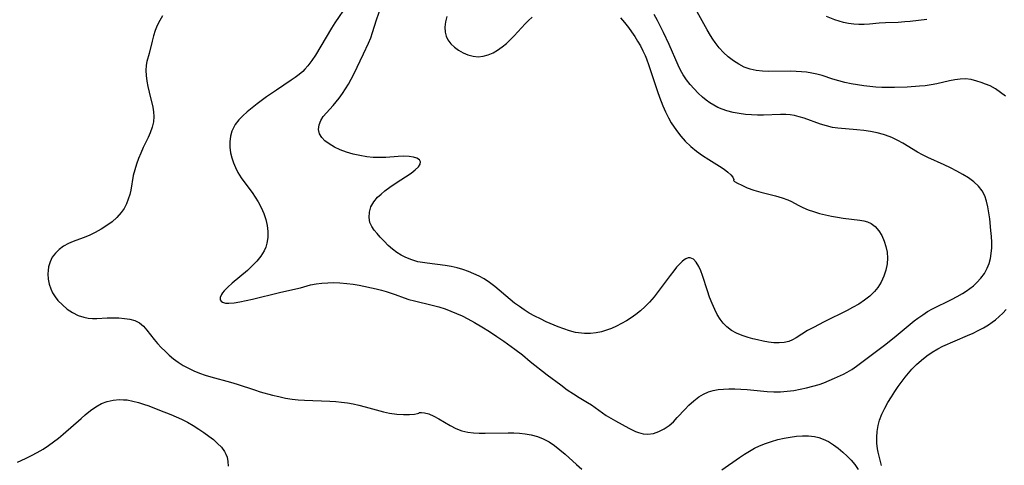
# Model space of a CAD drawing. Extents: x 1654918 to 1663120, y 2764605 to 2772807.
# Drawn here: x 1658196 to 1658471, y 2766659 to 2766783 of the extents above; entities that cross this region are included whole.
import ezdxf

# ---------------------------------------------------------------- set-up
doc = ezdxf.new("R2010")
doc.units = 0

msp = doc.modelspace()

# ---------------------------------------------------------------- linework, layer by layer
at = {"layer": 'WIL_009_Contours', "color": 0}
for points in [[(1658287.52, 2766787.06, 198), (1658284.09, 2766781.96, 198), (1658283.17, 2766780.5, 198), (1658278.7, 2766772.99, 198), (1658277.69, 2766771.46, 198), (1658276.6, 2766770.01, 198), (1658275.75, 2766769.04, 198), (1658275.14, 2766768.45, 198), (1658274.12, 2766767.57, 198), (1658273.03, 2766766.76, 198), (1658271.9, 2766765.97, 198), (1658267.8, 2766763.27, 198), (1658265.07, 2766761.4, 198), (1658262.39, 2766759.38, 198), (1658259.68, 2766757.22, 198), (1658258.43, 2766756.1, 198), (1658257.29, 2766754.92, 198), (1658256.32, 2766753.66, 198), (1658255.8, 2766752.75, 198), (1658255.38, 2766751.8, 198), (1658254.99, 2766750.36, 198), (1658254.81, 2766748.86, 198), (1658254.82, 2766747.31, 198), (1658255.02, 2766745.76, 198), (1658255.34, 2766744.36, 198), (1658255.79, 2766742.98, 198), (1658256.36, 2766741.63, 198), (1658257.05, 2766740.31, 198), (1658257.98, 2766738.82, 198), (1658259.01, 2766737.37, 198), (1658261, 2766734.69, 198), (1658261.89, 2766733.43, 198), (1658262.71, 2766732.14, 198), (1658263.58, 2766730.52, 198), (1658264.3, 2766728.85, 198), (1658264.85, 2766727.14, 198), (1658265.2, 2766725.47, 198), (1658265.38, 2766723.8, 198), (1658265.36, 2766722.15, 198), (1658265.13, 2766720.54, 198), (1658264.83, 2766719.45, 198), (1658264.39, 2766718.4, 198), (1658263.49, 2766716.92, 198), (1658262.36, 2766715.53, 198), (1658261.08, 2766714.22, 198), (1658259.7, 2766712.96, 198), (1658255.5, 2766709.43, 198), (1658254.27, 2766708.33, 198), (1658253.23, 2766707.28, 198), (1658252.79, 2766706.76, 198), (1658252.44, 2766706.25, 198), (1658252.13, 2766705.47, 198), (1658252.14, 2766704.8, 198), (1658252.38, 2766704.39, 198), (1658252.8, 2766704.09, 198), (1658253.57, 2766703.89, 198), (1658254.55, 2766703.86, 198), (1658255.98, 2766703.99, 198), (1658257.59, 2766704.24, 198), (1658259.32, 2766704.58, 198), (1658261.13, 2766704.97, 198), (1658268.68, 2766706.78, 198), (1658273.24, 2766707.82, 198), (1658274.53, 2766708.15, 198), (1658277.32, 2766708.93, 198), (1658278.88, 2766709.24, 198), (1658280.48, 2766709.45, 198), (1658282.12, 2766709.56, 198), (1658283.78, 2766709.6, 198), (1658285.45, 2766709.55, 198), (1658287.47, 2766709.37, 198), (1658289.17, 2766709.13, 198), (1658290.86, 2766708.83, 198), (1658295.63, 2766707.84, 198), (1658297.15, 2766707.47, 198), (1658298.41, 2766707.12, 198), (1658300.88, 2766706.31, 198), (1658303.47, 2766705.35, 198), (1658304.77, 2766704.91, 198), (1658306.29, 2766704.48, 198), (1658311.24, 2766703.33, 198), (1658313.08, 2766702.82, 198), (1658314.91, 2766702.24, 198), (1658316.49, 2766701.65, 198), (1658318.05, 2766701, 198), (1658319.59, 2766700.3, 198), (1658321.23, 2766699.48, 198), (1658323.04, 2766698.49, 198), (1658325.11, 2766697.26, 198), (1658327.22, 2766695.94, 198), (1658329.28, 2766694.58, 198), (1658331.22, 2766693.26, 198), (1658334.33, 2766691.01, 198), (1658336.39, 2766689.45, 198)], [(1658395.33, 2766738.02, 200), (1658395.6, 2766737.78, 200), (1658396.37, 2766737.32, 200), (1658397.58, 2766736.7, 200), (1658399.14, 2766736.02, 200), (1658400.96, 2766735.34, 200), (1658402.91, 2766734.75, 200), (1658406.96, 2766733.75, 200), (1658408.83, 2766733.25, 200), (1658410.47, 2766732.67, 200), (1658411.48, 2766732.17, 200), (1658413.29, 2766731.15, 200), (1658414.63, 2766730.5, 200), (1658416.1, 2766729.91, 200), (1658417.64, 2766729.37, 200), (1658419.26, 2766728.89, 200), (1658420.91, 2766728.46, 200), (1658422.59, 2766728.09, 200), (1658424.28, 2766727.79, 200), (1658425.89, 2766727.56, 200), (1658430.5, 2766726.98, 200), (1658431.63, 2766726.78, 200), (1658432.68, 2766726.49, 200), (1658433.64, 2766726.07, 200), (1658434.82, 2766725.2, 200), (1658435.82, 2766724.05, 200), (1658436.66, 2766722.69, 200), (1658437.33, 2766721.18, 200), (1658437.8, 2766719.65, 200), (1658438.11, 2766718.05, 200), (1658438.23, 2766716.42, 200), (1658438.16, 2766714.78, 200), (1658437.81, 2766713.05, 200), (1658437.24, 2766711.37, 200), (1658436.47, 2766709.75, 200), (1658435.52, 2766708.23, 200), (1658434.66, 2766707.14, 200), (1658433.33, 2766705.83, 200), (1658431.83, 2766704.66, 200), (1658430.21, 2766703.59, 200), (1658428.51, 2766702.6, 200), (1658426.95, 2766701.78, 200), (1658420.61, 2766698.68, 200), (1658417.56, 2766697.11, 200), (1658415.95, 2766696.2, 200), (1658412.76, 2766694.22, 200), (1658411.76, 2766693.64, 200), (1658410.73, 2766693.19, 200), (1658409.42, 2766692.88, 200), (1658408.03, 2766692.78, 200), (1658406.57, 2766692.84, 200), (1658405.07, 2766693.01, 200), (1658403.53, 2766693.28, 200), (1658401.98, 2766693.62, 200), (1658400.68, 2766693.95, 200), (1658399.39, 2766694.32, 200), (1658397.75, 2766694.85, 200), (1658396.17, 2766695.49, 200), (1658394.71, 2766696.26, 200), (1658393.39, 2766697.23, 200), (1658392.41, 2766698.25, 200), (1658391.54, 2766699.43, 200), (1658390.77, 2766700.72, 200), (1658390.07, 2766702.09, 200), (1658389.31, 2766703.77, 200), (1658388.62, 2766705.5, 200), (1658388, 2766707.25, 200), (1658386.63, 2766711.6, 200), (1658386.17, 2766712.91, 200), (1658385.65, 2766714.09, 200), (1658384.92, 2766715.27, 200), (1658384.1, 2766716.1, 200), (1658383.2, 2766716.49, 200), (1658382.62, 2766716.45, 200), (1658382.03, 2766716.23, 200), (1658381.49, 2766715.89, 200), (1658380.94, 2766715.45, 200), (1658380.18, 2766714.71, 200), (1658379.41, 2766713.85, 200), (1658378.62, 2766712.9, 200), (1658377.58, 2766711.53, 200), (1658374.3, 2766707.07, 200), (1658373.12, 2766705.59, 200), (1658371.88, 2766704.16, 200), (1658370.64, 2766702.9, 200), (1658369.34, 2766701.72, 200), (1658368.09, 2766700.72, 200), (1658366.79, 2766699.8, 200), (1658365.45, 2766698.94, 200), (1658364.08, 2766698.15, 200), (1658362.67, 2766697.44, 200), (1658361.28, 2766696.83, 200), (1658359.87, 2766696.31, 200), (1658358.43, 2766695.89, 200), (1658356.98, 2766695.59, 200), (1658355.36, 2766695.41, 200), (1658353.73, 2766695.39, 200), (1658352.1, 2766695.54, 200), (1658351.23, 2766695.69, 200), (1658349.59, 2766696.11, 200), (1658347.97, 2766696.67, 200), (1658346.35, 2766697.3, 200), (1658343.08, 2766698.69, 200), (1658341.47, 2766699.44, 200), (1658339.87, 2766700.24, 200), (1658338.31, 2766701.11, 200), (1658336.91, 2766701.98, 200), (1658335.56, 2766702.91, 200), (1658334.24, 2766703.89, 200), (1658332.95, 2766704.91, 200), (1658328.7, 2766708.53, 200), (1658327.26, 2766709.65, 200), (1658325.75, 2766710.65, 200), (1658324.34, 2766711.41, 200), (1658322.88, 2766712.07, 200), (1658321.35, 2766712.69, 200), (1658319.79, 2766713.25, 200), (1658318.19, 2766713.73, 200), (1658316.57, 2766714.11, 200), (1658314.9, 2766714.39, 200), (1658309.83, 2766714.97, 200), (1658308.54, 2766715.16, 200), (1658307.26, 2766715.42, 200), (1658305.55, 2766715.9, 200), (1658303.91, 2766716.54, 200), (1658302.6, 2766717.22, 200), (1658301.36, 2766718.01, 200), (1658300.19, 2766718.89, 200), (1658298.97, 2766719.96, 200), (1658297.84, 2766721.1, 200), (1658296.76, 2766722.24, 200), (1658295.87, 2766723.23, 200), (1658295.06, 2766724.23, 200), (1658294.39, 2766725.24, 200), (1658293.9, 2766726.3, 200), (1658293.63, 2766727.75, 200), (1658293.73, 2766729.25, 200), (1658294.18, 2766730.73, 200), (1658294.95, 2766732.1, 200), (1658296, 2766733.37, 200), (1658296.97, 2766734.28, 200), (1658298.04, 2766735.15, 200), (1658299.47, 2766736.19, 200), (1658300.94, 2766737.2, 200), (1658305.41, 2766740.08, 200), (1658306.54, 2766740.99, 200), (1658307.4, 2766741.88, 200), (1658307.87, 2766742.61, 200), (1658307.99, 2766743.27, 200), (1658307.68, 2766743.82, 200), (1658307.01, 2766744.26, 200), (1658306.06, 2766744.58, 200), (1658304.81, 2766744.77, 200), (1658303.38, 2766744.81, 200), (1658301.78, 2766744.74, 200), (1658298.34, 2766744.47, 200), (1658296.54, 2766744.42, 200), (1658294.78, 2766744.49, 200), (1658293.01, 2766744.67, 200), (1658291.1, 2766744.97, 200), (1658289.21, 2766745.39, 200), (1658287.37, 2766745.94, 200), (1658285.61, 2766746.61, 200), (1658283.96, 2766747.38, 200), (1658282.48, 2766748.24, 200), (1658281.34, 2766749.09, 200), (1658280.43, 2766750.02, 200), (1658279.82, 2766751.05, 200), (1658279.56, 2766752.27, 200), (1658279.68, 2766753.54, 200), (1658280.16, 2766754.79, 200), (1658280.87, 2766755.88, 200), (1658281.78, 2766756.95, 200), (1658283.63, 2766758.99, 200), (1658284.49, 2766759.98, 200), (1658285.32, 2766761.02, 200), (1658286.22, 2766762.27, 200), (1658287.08, 2766763.58, 200), (1658287.9, 2766764.94, 200), (1658288.67, 2766766.33, 200), (1658289.38, 2766767.69, 200), (1658292.11, 2766773.33, 200), (1658293.47, 2766776.31, 200), (1658294.09, 2766777.8, 200), (1658294.64, 2766779.3, 200), (1658295.75, 2766782.83, 200), (1658297, 2766786.54, 200)], [(1658236.07, 2766783.94, 196), (1658235.26, 2766782.66, 196), (1658234.58, 2766781.27, 196), (1658234.02, 2766779.83, 196), (1658233.54, 2766778.36, 196), (1658233.14, 2766776.87, 196), (1658232.3, 2766773.42, 196), (1658231.7, 2766771.26, 196), (1658231.49, 2766770.17, 196), (1658231.4, 2766768.75, 196), (1658231.47, 2766767.28, 196), (1658231.67, 2766765.77, 196), (1658231.95, 2766764.24, 196), (1658232.3, 2766762.71, 196), (1658233.34, 2766758.53, 196), (1658233.56, 2766757.23, 196), (1658233.64, 2766755.93, 196), (1658233.5, 2766754.4, 196), (1658233.13, 2766752.88, 196), (1658232.59, 2766751.38, 196), (1658231.99, 2766750.05, 196), (1658230.64, 2766747.23, 196), (1658229.97, 2766745.71, 196), (1658229.34, 2766744.17, 196), (1658228.77, 2766742.6, 196), (1658228.28, 2766741.01, 196), (1658227.87, 2766739.41, 196), (1658227.15, 2766735.37, 196), (1658226.88, 2766734.15, 196), (1658226.47, 2766732.8, 196), (1658225.94, 2766731.5, 196), (1658225.29, 2766730.26, 196), (1658224.5, 2766729.1, 196), (1658223.33, 2766727.77, 196), (1658221.98, 2766726.57, 196), (1658220.5, 2766725.47, 196), (1658218.92, 2766724.47, 196), (1658217.29, 2766723.56, 196), (1658215.61, 2766722.74, 196), (1658213.91, 2766722.02, 196), (1658211.11, 2766721, 196), (1658209.77, 2766720.44, 196), (1658208.43, 2766719.71, 196), (1658207.21, 2766718.84, 196), (1658206.16, 2766717.82, 196), (1658205.29, 2766716.64, 196), (1658204.65, 2766715.34, 196), (1658204.24, 2766713.94, 196), (1658204.1, 2766712.98, 196), (1658204.06, 2766711.99, 196), (1658204.15, 2766710.58, 196), (1658204.41, 2766709.17, 196), (1658204.85, 2766707.81, 196), (1658205.39, 2766706.69, 196), (1658206.07, 2766705.62, 196), (1658206.85, 2766704.62, 196), (1658208.09, 2766703.35, 196), (1658209.45, 2766702.22, 196), (1658210.93, 2766701.24, 196), (1658212.49, 2766700.46, 196), (1658214.12, 2766699.91, 196), (1658215.29, 2766699.7, 196), (1658216.48, 2766699.6, 196), (1658217.72, 2766699.61, 196), (1658220.62, 2766699.72, 196), (1658222.26, 2766699.76, 196), (1658223.88, 2766699.73, 196), (1658225.46, 2766699.62, 196), (1658226.96, 2766699.38, 196), (1658228.34, 2766698.98, 196), (1658229.58, 2766698.37, 196), (1658230.7, 2766697.44, 196), (1658231.7, 2766696.3, 196), (1658233.66, 2766693.72, 196), (1658234.61, 2766692.62, 196), (1658235.64, 2766691.54, 196), (1658236.73, 2766690.47, 196), (1658237.91, 2766689.39, 196), (1658239.14, 2766688.35, 196), (1658240.43, 2766687.37, 196), (1658241.79, 2766686.48, 196), (1658243.24, 2766685.69, 196), (1658244.76, 2766684.99, 196), (1658246.32, 2766684.37, 196), (1658247.92, 2766683.81, 196), (1658249.55, 2766683.3, 196), (1658255.02, 2766681.79, 196), (1658256.83, 2766681.26, 196), (1658261.66, 2766679.65, 196), (1658263.27, 2766679.14, 196), (1658266.68, 2766678.23, 196), (1658268.5, 2766677.79, 196), (1658270.33, 2766677.4, 196), (1658272.17, 2766677.1, 196), (1658273.9, 2766676.92, 196), (1658275.64, 2766676.81, 196), (1658282.66, 2766676.57, 196), (1658284.33, 2766676.45, 196), (1658285.99, 2766676.27, 196), (1658287.63, 2766676.05, 196), (1658289.19, 2766675.77, 196), (1658290.78, 2766675.43, 196), (1658292.51, 2766675, 196), (1658297.69, 2766673.53, 196), (1658299.37, 2766673.15, 196), (1658301.39, 2766672.89, 196), (1658303.29, 2766672.8, 196), (1658304.95, 2766672.83, 196), (1658306.28, 2766672.93, 196), (1658307.16, 2766673.05, 196), (1658307.51, 2766673.17, 196)], [(1658315.32, 2766783.77, 200), (1658314.97, 2766782.25, 200), (1658314.81, 2766780.78, 200), (1658314.89, 2766779.38, 200), (1658315.18, 2766778.3, 200), (1658315.65, 2766777.3, 200), (1658316.46, 2766776.19, 200), (1658317.46, 2766775.2, 200), (1658318.61, 2766774.34, 200), (1658319.88, 2766773.63, 200), (1658321.23, 2766773.08, 200), (1658322.64, 2766772.71, 200), (1658324.06, 2766772.56, 200), (1658325.48, 2766772.66, 200), (1658326.87, 2766773.04, 200), (1658328.23, 2766773.66, 200), (1658329.5, 2766774.41, 200), (1658330.74, 2766775.28, 200), (1658331.94, 2766776.25, 200), (1658333.1, 2766777.31, 200), (1658334.15, 2766778.38, 200), (1658337.19, 2766781.72, 200), (1658338.12, 2766782.66, 200), (1658339.09, 2766783.54, 200)], [(1658336.39, 2766689.45, 198), (1658338.62, 2766687.59, 198), (1658343.34, 2766683.89, 198), (1658347.09, 2766681.06, 198), (1658348.93, 2766679.74, 198), (1658350.67, 2766678.55, 198), (1658352.22, 2766677.57, 198), (1658354.56, 2766676.2, 198), (1658355.7, 2766675.49, 198), (1658359.81, 2766672.54, 198), (1658361.06, 2766671.75, 198), (1658362.35, 2766671.02, 198), (1658366.07, 2766669.04, 198), (1658367.18, 2766668.48, 198), (1658367.99, 2766668.1, 198), (1658368.81, 2766667.79, 198), (1658370.08, 2766667.45, 198), (1658371.37, 2766667.34, 198), (1658372.93, 2766667.53, 198), (1658374.47, 2766668.04, 198), (1658375.96, 2766668.8, 198), (1658377.37, 2766669.79, 198), (1658378.52, 2766670.81, 198), (1658379.61, 2766671.94, 198), (1658381.76, 2766674.29, 198), (1658382.87, 2766675.44, 198), (1658384.22, 2766676.66, 198), (1658385.66, 2766677.73, 198), (1658386.95, 2766678.51, 198), (1658388.3, 2766679.12, 198), (1658389.65, 2766679.52, 198), (1658391.05, 2766679.78, 198), (1658392.49, 2766679.92, 198), (1658393.97, 2766679.98, 198), (1658395.65, 2766679.97, 198), (1658397.35, 2766679.9, 198), (1658399.06, 2766679.77, 198), (1658402.81, 2766679.38, 198), (1658404.7, 2766679.22, 198), (1658406.58, 2766679.14, 198), (1658408.41, 2766679.18, 198), (1658410.25, 2766679.32, 198), (1658412.07, 2766679.55, 198), (1658413.88, 2766679.86, 198), (1658415.68, 2766680.23, 198), (1658417.45, 2766680.68, 198), (1658419.18, 2766681.2, 198), (1658420.52, 2766681.68, 198), (1658422.01, 2766682.28, 198), (1658423.47, 2766682.91, 198), (1658425.97, 2766684.07, 198), (1658427.03, 2766684.61, 198), (1658428.32, 2766685.4, 198), (1658429.58, 2766686.28, 198), (1658437.38, 2766692.14, 198), (1658440.13, 2766694.3, 198), (1658445.72, 2766698.9, 198), (1658446.71, 2766699.67, 198), (1658448.05, 2766700.62, 198), (1658449.43, 2766701.5, 198), (1658450.78, 2766702.24, 198), (1658456.06, 2766704.83, 198), (1658457.63, 2766705.68, 198), (1658459.17, 2766706.58, 198), (1658460.19, 2766707.24, 198), (1658461.19, 2766707.93, 198), (1658462.22, 2766708.72, 198), (1658463.19, 2766709.58, 198), (1658464.3, 2766710.8, 198), (1658465.26, 2766712.13, 198), (1658466.04, 2766713.57, 198), (1658466.56, 2766714.9, 198), (1658466.94, 2766716.29, 198), (1658467.19, 2766717.71, 198), (1658467.3, 2766719.28, 198), (1658467.3, 2766720.86, 198), (1658467.22, 2766722.47, 198), (1658467.09, 2766724.08, 198), (1658466.74, 2766727.39, 198), (1658466.53, 2766729.08, 198), (1658466.25, 2766730.71, 198), (1658465.88, 2766732.29, 198), (1658465.37, 2766733.77, 198), (1658464.67, 2766735.13, 198), (1658463.61, 2766736.48, 198), (1658462.3, 2766737.67, 198), (1658460.83, 2766738.75, 198), (1658459.23, 2766739.75, 198), (1658457.55, 2766740.69, 198), (1658455.8, 2766741.58, 198), (1658454.02, 2766742.43, 198), (1658449.52, 2766744.5, 198), (1658448.04, 2766745.22, 198), (1658446.6, 2766745.98, 198), (1658442.48, 2766748.42, 198), (1658441.1, 2766749.19, 198), (1658439.41, 2766750.02, 198), (1658437.68, 2766750.71, 198), (1658437.17, 2766750.89, 198), (1658435.35, 2766751.38, 198), (1658433.49, 2766751.73, 198), (1658431.6, 2766751.98, 198), (1658429.7, 2766752.17, 198), (1658424.39, 2766752.63, 198), (1658422.87, 2766752.85, 198), (1658421.19, 2766753.24, 198), (1658419.54, 2766753.75, 198), (1658414.97, 2766755.4, 198), (1658413.64, 2766755.83, 198), (1658412.3, 2766756.15, 198), (1658411.1, 2766756.33, 198), (1658409.88, 2766756.42, 198), (1658408.44, 2766756.43, 198), (1658403.67, 2766756.29, 198), (1658402.01, 2766756.28, 198), (1658400.34, 2766756.32, 198), (1658398.67, 2766756.44, 198), (1658396.9, 2766756.68, 198), (1658395.15, 2766757.03, 198), (1658393.44, 2766757.49, 198), (1658392.17, 2766757.91, 198), (1658390.95, 2766758.41, 198), (1658389.77, 2766759.01, 198), (1658388.68, 2766759.69, 198), (1658387.63, 2766760.46, 198), (1658386.63, 2766761.3, 198), (1658385.43, 2766762.41, 198), (1658384.28, 2766763.58, 198), (1658383.19, 2766764.82, 198), (1658382.18, 2766766.12, 198), (1658381.26, 2766767.49, 198), (1658380.52, 2766768.81, 198), (1658379.85, 2766770.18, 198), (1658377.38, 2766775.92, 198), (1658375.8, 2766779.32, 198), (1658374.08, 2766782.66, 198), (1658373.17, 2766784.3, 198)], [(1658471.18, 2766761.56, 196), (1658469.77, 2766762.61, 196), (1658468.32, 2766763.56, 196), (1658466.83, 2766764.39, 196), (1658465.61, 2766764.93, 196), (1658464.37, 2766765.39, 196), (1658463.13, 2766765.77, 196), (1658461.55, 2766766.17, 196), (1658459.96, 2766766.37, 196), (1658458.5, 2766766.33, 196), (1658457.01, 2766766.13, 196), (1658455.5, 2766765.81, 196), (1658452, 2766764.98, 196), (1658450.41, 2766764.7, 196), (1658448.78, 2766764.48, 196), (1658447.13, 2766764.31, 196), (1658443.71, 2766764.07, 196), (1658440.17, 2766763.95, 196), (1658438.4, 2766763.94, 196), (1658436.69, 2766763.98, 196), (1658434.99, 2766764.07, 196), (1658433.29, 2766764.21, 196), (1658431.6, 2766764.41, 196), (1658429.84, 2766764.68, 196), (1658428.09, 2766765.02, 196), (1658426.37, 2766765.41, 196), (1658424.66, 2766765.85, 196), (1658422.99, 2766766.34, 196), (1658420.02, 2766767.29, 196), (1658418.52, 2766767.71, 196), (1658417.11, 2766768.01, 196), (1658415.67, 2766768.23, 196), (1658414.21, 2766768.38, 196), (1658412.74, 2766768.47, 196), (1658411.07, 2766768.51, 196), (1658405.18, 2766768.46, 196), (1658403.38, 2766768.53, 196), (1658401.63, 2766768.71, 196), (1658399.94, 2766769.07, 196), (1658398.3, 2766769.67, 196), (1658396.74, 2766770.48, 196), (1658395.25, 2766771.45, 196), (1658393.84, 2766772.55, 196), (1658392.51, 2766773.76, 196), (1658391.27, 2766775.07, 196), (1658390.14, 2766776.49, 196), (1658389.5, 2766777.45, 196), (1658388.89, 2766778.43, 196), (1658387.93, 2766780.09, 196), (1658385.15, 2766785.02, 196)], [(1658449.17, 2766782.96, 194), (1658444.59, 2766782.39, 194), (1658443.08, 2766782.23, 194), (1658441.26, 2766782.11, 194), (1658437.68, 2766781.97, 194), (1658435.93, 2766781.86, 194), (1658433.23, 2766781.6, 194), (1658431.76, 2766781.53, 194), (1658430.29, 2766781.53, 194), (1658428.83, 2766781.62, 194), (1658427.39, 2766781.8, 194), (1658425.98, 2766782.08, 194), (1658424.73, 2766782.44, 194), (1658423.52, 2766782.87, 194), (1658421.26, 2766783.76, 194)], [(1658363.77, 2766783.37, 200), (1658364.89, 2766782.09, 200), (1658365.96, 2766780.74, 200), (1658366.86, 2766779.5, 200), (1658367.73, 2766778.21, 200), (1658368.54, 2766776.9, 200), (1658369.31, 2766775.55, 200), (1658369.99, 2766774.23, 200), (1658370.61, 2766772.89, 200), (1658371, 2766771.96, 200), (1658371.7, 2766770.1, 200), (1658374.1, 2766762.82, 200), (1658374.66, 2766761.25, 200), (1658375.58, 2766758.87, 200), (1658376.33, 2766757.16, 200), (1658377.17, 2766755.49, 200), (1658377.94, 2766754.16, 200), (1658378.77, 2766752.88, 200), (1658379.65, 2766751.63, 200), (1658380.58, 2766750.43, 200), (1658381.84, 2766748.98, 200), (1658383.37, 2766747.5, 200), (1658384.93, 2766746.25, 200), (1658386.62, 2766745.05, 200), (1658388.38, 2766743.91, 200), (1658391.37, 2766742.04, 200), (1658392.67, 2766741.16, 200), (1658393.72, 2766740.36, 200), (1658394.54, 2766739.62, 200), (1658395.1, 2766738.96, 200), (1658395.4, 2766738.36, 200), (1658395.33, 2766738.02, 200)], [(1658436.6, 2766658.6, 196), (1658436.08, 2766660.44, 196), (1658435.65, 2766662.28, 196), (1658435.48, 2766663.24, 196), (1658435.31, 2766664.86, 196), (1658435.29, 2766666.49, 196), (1658435.4, 2766668.11, 196), (1658435.65, 2766669.71, 196), (1658436.05, 2766671.27, 196), (1658436.68, 2766672.94, 196), (1658437.46, 2766674.56, 196), (1658438.35, 2766676.16, 196), (1658439.31, 2766677.73, 196), (1658440.27, 2766679.2, 196), (1658441.26, 2766680.65, 196), (1658442.3, 2766682.07, 196), (1658443.18, 2766683.23, 196), (1658444.1, 2766684.35, 196), (1658445.06, 2766685.43, 196), (1658446.36, 2766686.75, 196), (1658447.73, 2766687.99, 196), (1658449.17, 2766689.14, 196), (1658450.67, 2766690.19, 196), (1658452.24, 2766691.13, 196), (1658453.69, 2766691.85, 196), (1658460.59, 2766694.8, 196), (1658462.09, 2766695.5, 196), (1658463.57, 2766696.23, 196), (1658465.01, 2766697.01, 196), (1658466.4, 2766697.84, 196), (1658467.42, 2766698.52, 196), (1658468.39, 2766699.24, 196), (1658469.43, 2766700.13, 196), (1658470.41, 2766701.08, 196), (1658471.34, 2766702.07, 196)], [(1658195.57, 2766659.55, 194), (1658197.84, 2766660.54, 194), (1658199.49, 2766661.35, 194), (1658201.11, 2766662.22, 194), (1658202.7, 2766663.15, 194), (1658204.23, 2766664.15, 194), (1658205.63, 2766665.16, 194), (1658207, 2766666.23, 194), (1658208.33, 2766667.34, 194), (1658213.3, 2766671.68, 194), (1658214.47, 2766672.69, 194), (1658215.94, 2766673.89, 194), (1658217.45, 2766674.97, 194), (1658219.02, 2766675.85, 194), (1658220.63, 2766676.45, 194), (1658222.31, 2766676.81, 194), (1658224.03, 2766676.96, 194), (1658225.12, 2766676.95, 194), (1658226.2, 2766676.86, 194), (1658227.75, 2766676.57, 194), (1658229.31, 2766676.16, 194), (1658230.75, 2766675.7, 194), (1658232.19, 2766675.19, 194), (1658235.21, 2766674.07, 194), (1658238.32, 2766672.86, 194), (1658239.86, 2766672.21, 194), (1658241.37, 2766671.5, 194), (1658243.02, 2766670.64, 194), (1658244.61, 2766669.71, 194), (1658246.17, 2766668.74, 194), (1658247.59, 2766667.79, 194), (1658248.95, 2766666.82, 194), (1658250.23, 2766665.82, 194), (1658251.4, 2766664.78, 194), (1658252.44, 2766663.69, 194), (1658253.29, 2766662.55, 194), (1658253.72, 2766661.76, 194), (1658254.03, 2766660.94, 194), (1658254.27, 2766659.7, 194), (1658254.33, 2766658.42, 194)], [(1658307.51, 2766673.17, 196), (1658307.75, 2766673.35, 196), (1658308.29, 2766673.4, 196), (1658309.06, 2766673.32, 196), (1658310.28, 2766672.96, 196), (1658311.71, 2766672.35, 196), (1658313.11, 2766671.62, 196), (1658316.23, 2766669.73, 196), (1658317.87, 2766668.87, 196), (1658319.52, 2766668.27, 196), (1658321.18, 2766667.9, 196), (1658322.76, 2766667.72, 196), (1658324.35, 2766667.64, 196), (1658325.98, 2766667.63, 196), (1658332.48, 2766667.71, 196), (1658334.05, 2766667.68, 196), (1658335.61, 2766667.61, 196), (1658337.15, 2766667.46, 196), (1658338.89, 2766667.18, 196), (1658340.58, 2766666.72, 196), (1658342.24, 2766666.03, 196), (1658343.85, 2766665.16, 196), (1658345.39, 2766664.14, 196), (1658346.89, 2766663.01, 196), (1658348.34, 2766661.79, 196), (1658351.51, 2766658.87, 196), (1658352.98, 2766657.58, 196)], [(1658392, 2766657.35, 196), (1658396.96, 2766660.83, 196), (1658398.37, 2766661.79, 196), (1658399.71, 2766662.62, 196), (1658401.11, 2766663.4, 196), (1658402.57, 2766664.1, 196), (1658404.23, 2766664.76, 196), (1658405.93, 2766665.33, 196), (1658407.67, 2766665.82, 196), (1658409.39, 2766666.21, 196), (1658411.11, 2766666.52, 196), (1658412.83, 2766666.75, 196), (1658414.54, 2766666.87, 196), (1658416.23, 2766666.85, 196), (1658417.89, 2766666.67, 196), (1658419.13, 2766666.38, 196), (1658420.33, 2766665.96, 196), (1658421.78, 2766665.26, 196), (1658423.16, 2766664.39, 196), (1658424.48, 2766663.41, 196), (1658425.75, 2766662.35, 196), (1658426.97, 2766661.23, 196), (1658428.12, 2766660.07, 196), (1658429.15, 2766658.85, 196), (1658430.05, 2766657.49, 196)]]:
    msp.add_polyline3d(points, dxfattribs=at)

doc.saveas('drawing.dxf')
